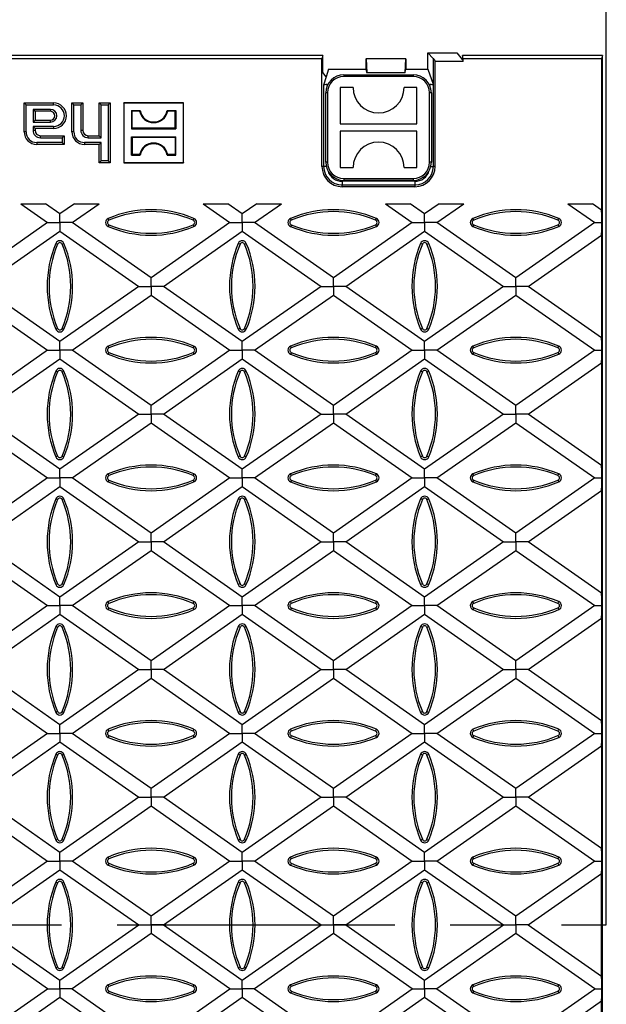
# Model space of a CAD drawing. Units: millimetres. Extents: x 42 to 2478, y 42 to 1740.
# Drawn here: x 682 to 843, y 315 to 585 of the extents above; entities that cross this region are included whole.
import ezdxf

# ---------------------------------------------------------------- set-up
doc = ezdxf.new("R2010")
doc.units = ezdxf.units.MM
doc.header["$LTSCALE"] = 6
doc.linetypes.add('CENTERX2', pattern=[20.32, 12.7, -2.54, 2.54, -2.54])
doc.layers.add('HAURATON_CENTERLINE', color=60, linetype='CENTERX2')
doc.layers.add('HAURATON_DIMENSIONING', color=1, linetype='Continuous')
doc.layers.add('HAURATON_PRODUCT_CONTOUR', color=7, linetype='Continuous', lineweight=25)
doc.styles.add('SLDTEXTSTYLE2', font='ARIAL.TTF', dxfattribs={"width": 0.948})
doc.dimstyles.new('SLDDIMSTYLE0', dxfattribs={"dimtxt": 21, "dimasz": 21, "dimexe": 0, "dimexo": 0.0625, "dimgap": 5.25, "dimtad": 1, "dimdec": 0, "dimrnd": 1e-09, "dimzin": 12, "dimdsep": 46, "dimtxsty": 'SLDTEXTSTYLE2', "dimsah": 1, "dimcen": 0.09, "dimadec": 0, "dimazin": 3, "dimtfac": 1, "dimtdec": 0, "dimtofl": 0, "dimtmove": 0, "dimatfit": 3, "dimfxl": 1, "dimfrac": 2, "dimtolj": 1, "dimtzin": 12, "dimarcsym": 0})

# ---------------------------------------------------------------- blocks, each defined once
blk = doc.blocks.new('_D_1')
at = {"layer": 'HAURATON_DIMENSIONING'}
for p, q in [((569.1, 676.39), (617.22, 676.39)), ((343.16, 336.92), (343.16, 632.17)), ((617.22, 634.54), (569.1, 634.54)), ((843.16, 336.92), (843.16, 632.17)), ((343.16, 626.17), (843.16, 626.17))]:
    blk.add_line(p, q, dxfattribs=at)
for centre, start, end in [((569.1, 655.46), 90, 270), ((617.22, 655.46), 270, 90)]:
    blk.add_arc(centre, 20.93, start, end, dxfattribs=at)
for points in [[(343.16, 626.17), (364.16, 622.94), (364.16, 629.4)], [(843.16, 626.17), (822.16, 629.4), (822.16, 622.94)]]:
    blk.add_solid(points, dxfattribs=at)
at = {"layer": 'HAURATON_DIMENSIONING', "insert": (569.1, 666.42), "char_height": 21, "attachment_point": 1, "style": 'SLDTEXTSTYLE2'}
blk.add_mtext('500', dxfattribs=at)

msp = doc.modelspace()

# ---------------------------------------------------------------- linework, layer by layer
at = {"layer": 'HAURATON_CENTERLINE'}
msp.add_line((343.16, 336.92), (843.16, 336.92), dxfattribs=at)
at = {"layer": 'HAURATON_PRODUCT_CONTOUR'}
for p, q in [((765.4, 575.42), (420.92, 575.42)), ((765.4, 575.42), (765.14, 574.53)), ((765.4, 570.78), (765.4, 575.42)), ((794.16, 576.17), (795.63, 574.58)), ((794.16, 576.17), (802.16, 576.17)), ((794.16, 571.71), (794.16, 576.17)), ((802.16, 576.17), (803.57, 574.34)), ((803.93, 574.53), (803.67, 575.42)), ((809.69, 575.42), (803.67, 575.42)), ((803.67, 575.42), (803.67, 574.21)), ((842.16, 575.42), (809.69, 575.42)), ((842.16, 575.42), (841.81, 574.53)), ((842.16, 361.92), (842.16, 575.42)), ((765.14, 574.53), (593.91, 574.53)), ((765.14, 544.97), (765.14, 574.53)), ((777.16, 574.55), (777.16, 574.56)), ((777.16, 574.56), (777.27, 574.56)), ((777.16, 574.55), (777.16, 571.71)), ((777.27, 574.56), (777.46, 570.7)), ((788.06, 574.56), (777.27, 574.56)), ((788.06, 574.56), (787.86, 570.7)), ((788.16, 574.56), (788.06, 574.56)), ((788.16, 574.55), (788.16, 574.56)), ((788.16, 574.55), (788.16, 571.71)), ((795.63, 574.58), (796.18, 573.86)), ((795.63, 574.58), (795.63, 567.54)), ((796.18, 544.97), (796.18, 573.86)), ((796.18, 573.86), (803.93, 573.86)), ((803.67, 574.21), (803.93, 573.86)), ((803.93, 573.86), (803.93, 574.53)), ((841.81, 574.53), (803.93, 574.53)), ((841.81, 574.53), (841.81, 533.05)), ((766.28, 569.57), (765.4, 570.78)), ((766.91, 571.71), (766.28, 569.57)), ((766.91, 571.71), (777.16, 571.71)), ((771.16, 570.17), (771.16, 569.67)), ((771.16, 570.17), (790.16, 570.17)), ((777.16, 571.71), (777.46, 570.7)), ((787.86, 570.7), (777.46, 570.7)), ((787.86, 570.7), (788.16, 571.71)), ((788.16, 571.71), (794.16, 571.71)), ((790.16, 570.17), (790.16, 569.67)), ((794.16, 571.71), (795.63, 567.54)), ((766.28, 569.57), (765.61, 567.28)), ((765.61, 567.28), (765.61, 544.97)), ((766.61, 567.45), (766.71, 567.45)), ((766.61, 567.24), (766.61, 567.45)), ((790.16, 569.67), (771.16, 569.67)), ((794.61, 567.45), (794.71, 567.45)), ((794.71, 567.45), (794.71, 567.24)), ((795.71, 567.28), (795.63, 567.54)), ((795.71, 544.97), (795.71, 567.28)), ((766.66, 565.17), (766.16, 565.17)), ((766.16, 546.17), (766.16, 565.17)), ((766.66, 565.17), (766.66, 546.17)), ((770.16, 566.67), (770.16, 556.67)), ((773.66, 566.67), (770.16, 566.67)), ((791.16, 566.67), (787.66, 566.67)), ((791.16, 556.67), (791.16, 566.67)), ((794.66, 546.17), (794.66, 565.17)), ((795.16, 565.17), (794.66, 565.17)), ((795.16, 565.17), (795.16, 546.17)), ((683.95, 561.88), (683.41, 562.42)), ((683.41, 562.42), (691.51, 562.42)), ((683.41, 554.52), (683.41, 562.42)), ((683.95, 554.52), (683.95, 561.88)), ((683.95, 561.88), (691.51, 561.88)), ((691.51, 561.88), (691.51, 562.42)), ((697.05, 561.88), (696.51, 562.42)), ((696.51, 562.42), (699.51, 562.42)), ((696.51, 554.52), (696.51, 562.42)), ((697.05, 554.52), (697.05, 561.88)), ((697.05, 561.88), (698.97, 561.88)), ((698.97, 561.88), (699.51, 562.42)), ((698.97, 561.88), (698.97, 554.92)), ((699.51, 562.42), (699.51, 554.92)), ((704.55, 561.88), (704.01, 562.42)), ((704.01, 553.42), (704.01, 562.42)), ((704.01, 562.42), (707.01, 562.42)), ((704.55, 552.88), (704.55, 561.88)), ((704.55, 561.88), (706.47, 561.88)), ((706.47, 561.88), (707.01, 562.42)), ((706.47, 561.88), (706.47, 546.55)), ((707.01, 562.42), (707.01, 546.02)), ((710.81, 562.36), (710.76, 562.42)), ((710.76, 562.42), (710.76, 546.02)), ((727.16, 562.42), (710.76, 562.42)), ((710.81, 562.36), (710.81, 546.07)), ((727.11, 562.36), (710.81, 562.36)), ((727.11, 562.36), (727.16, 562.42)), ((727.11, 546.07), (727.11, 562.36)), ((727.16, 546.02), (727.16, 562.42)), ((690.66, 560.65), (685.87, 560.65)), ((685.87, 560.65), (685.87, 557.18)), ((685.87, 560.65), (686.41, 560.12)), ((690.66, 560.12), (686.41, 560.12)), ((686.41, 560.12), (686.41, 557.72)), ((690.66, 560.65), (690.66, 560.12)), ((713.05, 560.12), (712.86, 560.31)), ((712.86, 560.31), (715.27, 560.31)), ((712.86, 560.31), (712.86, 555.32)), ((715.11, 560.12), (713.05, 560.12)), ((713.05, 555.51), (713.05, 560.12)), ((715.11, 560.12), (715.27, 560.31)), ((722.81, 560.12), (722.65, 560.31)), ((722.65, 560.31), (725.06, 560.31)), ((724.87, 560.12), (722.81, 560.12)), ((724.87, 560.12), (725.06, 560.31)), ((724.87, 555.51), (724.87, 560.12)), ((725.06, 560.31), (725.06, 555.32)), ((685.87, 557.18), (686.41, 557.72)), ((685.87, 557.18), (690.66, 557.18)), ((686.41, 557.72), (690.66, 557.72)), ((690.66, 557.18), (690.66, 557.72)), ((770.16, 556.67), (791.16, 556.67)), ((683.95, 554.52), (683.41, 554.52)), ((685.87, 555.95), (685.87, 554.92)), ((691.51, 555.95), (685.87, 555.95)), ((685.87, 555.95), (686.41, 555.42)), ((685.87, 554.92), (686.41, 554.92)), ((686.41, 555.42), (686.41, 554.92)), ((691.51, 555.42), (686.41, 555.42)), ((691.51, 555.95), (691.51, 555.42)), ((697.05, 554.52), (696.51, 554.52)), ((698.97, 554.92), (699.51, 554.92)), ((713.05, 555.51), (712.86, 555.32)), ((712.86, 555.32), (725.06, 555.32)), ((724.87, 555.51), (713.05, 555.51)), ((724.87, 555.51), (725.06, 555.32)), ((791.16, 554.67), (770.16, 554.67)), ((770.16, 554.67), (770.16, 544.67)), ((791.16, 544.67), (791.16, 554.67)), ((693.87, 551.55), (686.91, 551.55)), ((686.91, 551.55), (686.91, 551.02)), ((687.91, 552.88), (687.91, 553.42)), ((687.91, 553.42), (694.41, 553.42)), ((687.91, 552.88), (693.87, 552.88)), ((693.87, 552.88), (694.41, 553.42)), ((693.87, 552.88), (693.87, 551.55)), ((693.87, 551.55), (694.41, 551.02)), ((694.41, 553.42), (694.41, 551.02)), ((704.55, 551.55), (700.01, 551.55)), ((700.01, 551.55), (700.01, 551.02)), ((701.01, 552.88), (701.01, 553.42)), ((701.01, 553.42), (704.01, 553.42)), ((701.01, 552.88), (704.55, 552.88)), ((704.55, 552.88), (704.01, 553.42)), ((704.55, 551.55), (704.01, 551.02)), ((704.55, 546.55), (704.55, 551.55)), ((713.05, 552.92), (712.86, 553.11)), ((712.86, 548.12), (712.86, 553.11)), ((712.86, 553.11), (725.06, 553.11)), ((713.05, 552.92), (713.05, 548.31)), ((724.87, 552.92), (713.05, 552.92)), ((724.87, 552.92), (725.06, 553.11)), ((724.87, 552.92), (724.87, 548.31)), ((725.06, 548.12), (725.06, 553.11)), ((694.41, 551.02), (686.91, 551.02)), ((704.01, 551.02), (700.01, 551.02)), ((704.01, 546.02), (704.01, 551.02)), ((704.55, 546.55), (704.01, 546.02)), ((707.01, 546.02), (704.01, 546.02)), ((706.47, 546.55), (704.55, 546.55)), ((706.47, 546.55), (707.01, 546.02)), ((710.81, 546.07), (710.76, 546.02)), ((710.76, 546.02), (727.16, 546.02)), ((710.81, 546.07), (727.11, 546.07)), ((713.05, 548.31), (712.86, 548.12)), ((712.86, 548.12), (715.27, 548.12)), ((715.11, 548.31), (713.05, 548.31)), ((715.11, 548.31), (715.27, 548.12)), ((722.81, 548.31), (722.65, 548.12)), ((722.65, 548.12), (725.06, 548.12)), ((724.87, 548.31), (722.81, 548.31)), ((724.87, 548.31), (725.06, 548.12)), ((727.11, 546.07), (727.16, 546.02)), ((766.66, 546.17), (766.16, 546.17)), ((795.16, 546.17), (794.66, 546.17)), ((765.61, 544.97), (765.14, 544.97)), ((766.31, 544.97), (765.61, 544.97)), ((770.16, 544.67), (773.66, 544.67)), ((787.66, 544.67), (791.16, 544.67)), ((795.01, 544.97), (795.71, 544.97)), ((796.18, 544.97), (795.71, 544.97)), ((770.66, 540.92), (770.66, 539.92)), ((790.66, 540.92), (770.66, 540.92)), ((771.16, 541.67), (790.16, 541.67)), ((771.16, 541.67), (771.16, 541.17)), ((790.16, 541.17), (771.16, 541.17)), ((790.16, 541.67), (790.16, 541.17)), ((790.66, 540.92), (790.66, 539.92)), ((770.66, 539.44), (770.66, 539.92)), ((770.66, 539.92), (790.66, 539.92)), ((790.66, 539.44), (770.66, 539.44)), ((790.66, 539.92), (790.66, 539.44)), ((682.5, 534.77), (689.25, 534.77)), ((682.5, 534.77), (689.86, 529.62)), ((693.23, 531.98), (689.25, 534.77)), ((697.21, 534.77), (693.23, 531.98)), ((696.61, 529.62), (703.97, 534.77)), ((697.21, 534.77), (703.97, 534.77)), ((732.54, 534.77), (739.29, 534.77)), ((732.54, 534.77), (739.9, 529.62)), ((743.27, 531.98), (739.29, 534.77)), ((747.25, 534.77), (743.27, 531.98)), ((746.65, 529.62), (754, 534.77)), ((747.25, 534.77), (754, 534.77)), ((782.58, 534.77), (789.33, 534.77)), ((782.58, 534.77), (789.93, 529.62)), ((793.31, 531.98), (789.33, 534.77)), ((797.29, 534.77), (793.31, 531.98)), ((796.68, 529.62), (804.04, 534.77)), ((797.29, 534.77), (804.04, 534.77)), ((832.61, 534.77), (839.37, 534.77)), ((832.61, 534.77), (839.97, 529.62)), ((841.81, 533.05), (839.37, 534.77)), ((689.86, 529.62), (668.22, 514.46)), ((689.86, 529.62), (693.23, 529.62)), ((693.23, 529.62), (693.23, 531.98)), ((696.61, 529.62), (693.23, 529.62)), ((693.23, 529.62), (693.23, 527.25)), ((718.25, 514.46), (696.61, 529.62)), ((706.7, 530.25), (706.49, 530.74)), ((739.9, 529.62), (718.25, 514.46)), ((729.82, 530.25), (730.03, 530.74)), ((739.9, 529.62), (743.27, 529.62)), ((743.27, 529.62), (743.27, 531.98)), ((746.65, 529.62), (743.27, 529.62)), ((743.27, 529.62), (743.27, 527.25)), ((768.29, 514.46), (746.65, 529.62)), ((756.74, 530.25), (756.53, 530.74)), ((789.93, 529.62), (768.29, 514.46)), ((779.86, 530.25), (780.07, 530.74)), ((789.93, 529.62), (793.31, 529.62)), ((793.31, 529.62), (793.31, 531.98)), ((796.68, 529.62), (793.31, 529.62)), ((793.31, 529.62), (793.31, 527.25)), ((818.33, 514.46), (796.68, 529.62)), ((806.78, 530.25), (806.57, 530.74)), ((839.97, 529.62), (818.33, 514.46)), ((829.9, 530.25), (830.11, 530.74)), ((839.97, 529.62), (841.9, 529.62)), ((671.59, 512.1), (693.23, 527.25)), ((693.23, 527.25), (714.88, 512.1)), ((706.7, 529.02), (706.49, 528.53)), ((721.63, 512.1), (743.27, 527.25)), ((729.82, 529.02), (730.03, 528.53)), ((743.27, 527.25), (764.91, 512.1)), ((756.74, 529.02), (756.53, 528.53)), ((771.67, 512.1), (793.31, 527.25)), ((779.86, 529.02), (780.07, 528.53)), ((793.31, 527.25), (814.95, 512.1)), ((806.78, 529.02), (806.57, 528.53)), ((829.9, 529.02), (830.11, 528.53)), ((821.7, 512.1), (841.81, 526.18)), ((841.81, 526.18), (841.81, 498.02)), ((692.62, 523.68), (692.14, 523.89)), ((693.86, 523.68), (694.34, 523.89)), ((742.66, 523.68), (742.18, 523.89)), ((743.9, 523.68), (744.38, 523.89)), ((792.7, 523.68), (792.22, 523.89)), ((793.94, 523.68), (794.42, 523.89)), ((718.25, 512.1), (718.25, 514.46)), ((768.29, 512.1), (768.29, 514.46)), ((818.33, 512.1), (818.33, 514.46)), ((693.23, 496.94), (671.59, 512.1)), ((714.88, 512.1), (693.23, 496.94)), ((714.88, 512.1), (718.25, 512.1)), ((721.63, 512.1), (718.25, 512.1)), ((718.25, 512.1), (718.25, 509.73)), ((743.27, 496.94), (721.63, 512.1)), ((764.91, 512.1), (743.27, 496.94)), ((764.91, 512.1), (768.29, 512.1)), ((771.67, 512.1), (768.29, 512.1)), ((768.29, 512.1), (768.29, 509.73)), ((793.31, 496.94), (771.67, 512.1)), ((814.95, 512.1), (793.31, 496.94)), ((814.95, 512.1), (818.33, 512.1)), ((821.7, 512.1), (818.33, 512.1)), ((818.33, 512.1), (818.33, 509.73)), ((841.81, 498.02), (821.7, 512.1)), ((668.22, 509.73), (689.86, 494.58)), ((696.61, 494.58), (718.25, 509.73)), ((718.25, 509.73), (739.9, 494.58)), ((746.65, 494.58), (768.29, 509.73)), ((768.29, 509.73), (789.93, 494.58)), ((796.68, 494.58), (818.33, 509.73)), ((818.33, 509.73), (839.97, 494.58)), ((692.62, 500.55), (692.14, 500.35)), ((693.86, 500.55), (694.34, 500.35)), ((742.66, 500.55), (742.18, 500.35)), ((743.9, 500.55), (744.38, 500.35)), ((792.7, 500.55), (792.22, 500.35)), ((793.94, 500.55), (794.42, 500.35)), ((689.86, 494.58), (668.22, 479.43)), ((689.86, 494.58), (693.23, 494.58)), ((693.23, 494.58), (693.23, 496.94)), ((696.61, 494.58), (693.23, 494.58)), ((693.23, 494.58), (693.23, 492.22)), ((718.25, 479.43), (696.61, 494.58)), ((706.7, 495.21), (706.49, 495.7)), ((739.9, 494.58), (718.25, 479.43)), ((729.82, 495.21), (730.03, 495.7)), ((739.9, 494.58), (743.27, 494.58)), ((743.27, 494.58), (743.27, 496.94)), ((746.65, 494.58), (743.27, 494.58)), ((743.27, 494.58), (743.27, 492.22)), ((768.29, 479.43), (746.65, 494.58)), ((756.74, 495.21), (756.53, 495.7)), ((789.93, 494.58), (768.29, 479.43)), ((779.86, 495.21), (780.07, 495.7)), ((789.93, 494.58), (793.31, 494.58)), ((793.31, 494.58), (793.31, 496.94)), ((796.68, 494.58), (793.31, 494.58)), ((793.31, 494.58), (793.31, 492.22)), ((818.33, 479.43), (796.68, 494.58)), ((806.78, 495.21), (806.57, 495.7)), ((839.97, 494.58), (818.33, 479.43)), ((829.9, 495.21), (830.11, 495.7)), ((839.97, 494.58), (841.9, 494.58)), ((671.59, 477.06), (693.23, 492.22)), ((693.23, 492.22), (714.88, 477.06)), ((706.7, 493.98), (706.49, 493.49)), ((721.63, 477.06), (743.27, 492.22)), ((729.82, 493.98), (730.03, 493.49)), ((743.27, 492.22), (764.91, 477.06)), ((756.74, 493.98), (756.53, 493.49)), ((771.67, 477.06), (793.31, 492.22)), ((779.86, 493.98), (780.07, 493.49)), ((793.31, 492.22), (814.95, 477.06)), ((806.78, 493.98), (806.57, 493.49)), ((829.9, 493.98), (830.11, 493.49)), ((821.7, 477.06), (841.81, 491.14)), ((841.81, 491.14), (841.81, 462.98)), ((692.62, 488.64), (692.14, 488.85)), ((693.86, 488.64), (694.34, 488.85)), ((742.66, 488.64), (742.18, 488.85)), ((743.9, 488.64), (744.38, 488.85)), ((792.7, 488.64), (792.22, 488.85)), ((793.94, 488.64), (794.42, 488.85)), ((718.25, 477.06), (718.25, 479.43)), ((768.29, 477.06), (768.29, 479.43)), ((818.33, 477.06), (818.33, 479.43)), ((693.23, 461.91), (671.59, 477.06)), ((714.88, 477.06), (693.23, 461.91)), ((714.88, 477.06), (718.25, 477.06)), ((721.63, 477.06), (718.25, 477.06)), ((718.25, 477.06), (718.25, 474.7)), ((743.27, 461.91), (721.63, 477.06)), ((764.91, 477.06), (743.27, 461.91)), ((764.91, 477.06), (768.29, 477.06)), ((771.67, 477.06), (768.29, 477.06)), ((768.29, 477.06), (768.29, 474.7)), ((793.31, 461.91), (771.67, 477.06)), ((814.95, 477.06), (793.31, 461.91)), ((814.95, 477.06), (818.33, 477.06)), ((821.7, 477.06), (818.33, 477.06)), ((818.33, 477.06), (818.33, 474.7)), ((841.81, 462.98), (821.7, 477.06)), ((668.22, 474.7), (689.86, 459.54)), ((696.61, 459.54), (718.25, 474.7)), ((718.25, 474.7), (739.9, 459.54)), ((746.65, 459.54), (768.29, 474.7)), ((768.29, 474.7), (789.93, 459.54)), ((796.68, 459.54), (818.33, 474.7)), ((818.33, 474.7), (839.97, 459.54)), ((692.62, 465.51), (692.14, 465.31)), ((693.86, 465.51), (694.34, 465.31)), ((742.66, 465.51), (742.18, 465.31)), ((743.9, 465.51), (744.38, 465.31)), ((792.7, 465.51), (792.22, 465.31)), ((793.94, 465.51), (794.42, 465.31)), ((689.86, 459.54), (668.22, 444.39)), ((689.86, 459.54), (693.23, 459.54)), ((693.23, 459.54), (693.23, 461.91)), ((696.61, 459.54), (693.23, 459.54)), ((693.23, 459.54), (693.23, 457.18)), ((718.25, 444.39), (696.61, 459.54)), ((706.7, 460.17), (706.49, 460.66)), ((739.9, 459.54), (718.25, 444.39)), ((729.82, 460.17), (730.03, 460.66)), ((739.9, 459.54), (743.27, 459.54)), ((743.27, 459.54), (743.27, 461.91)), ((746.65, 459.54), (743.27, 459.54)), ((743.27, 459.54), (743.27, 457.18)), ((768.29, 444.39), (746.65, 459.54)), ((756.74, 460.17), (756.53, 460.66)), ((789.93, 459.54), (768.29, 444.39)), ((779.86, 460.17), (780.07, 460.66)), ((789.93, 459.54), (793.31, 459.54)), ((793.31, 459.54), (793.31, 461.91)), ((796.68, 459.54), (793.31, 459.54)), ((793.31, 459.54), (793.31, 457.18)), ((818.33, 444.39), (796.68, 459.54)), ((806.78, 460.17), (806.57, 460.66)), ((839.97, 459.54), (818.33, 444.39)), ((829.9, 460.17), (830.11, 460.66)), ((839.97, 459.54), (841.9, 459.54)), ((671.59, 442.03), (693.23, 457.18)), ((693.23, 457.18), (714.88, 442.03)), ((706.7, 458.94), (706.49, 458.45)), ((721.63, 442.03), (743.27, 457.18)), ((729.82, 458.94), (730.03, 458.45)), ((743.27, 457.18), (764.91, 442.03)), ((756.74, 458.94), (756.53, 458.45)), ((771.67, 442.03), (793.31, 457.18)), ((779.86, 458.94), (780.07, 458.45)), ((793.31, 457.18), (814.95, 442.03)), ((806.78, 458.94), (806.57, 458.45)), ((829.9, 458.94), (830.11, 458.45)), ((821.7, 442.03), (841.81, 456.1)), ((841.81, 456.1), (841.81, 427.95)), ((692.62, 453.6), (692.14, 453.81)), ((693.86, 453.6), (694.34, 453.81)), ((742.66, 453.6), (742.18, 453.81)), ((743.9, 453.6), (744.38, 453.81)), ((792.7, 453.6), (792.22, 453.81)), ((793.94, 453.6), (794.42, 453.81)), ((718.25, 442.03), (718.25, 444.39)), ((768.29, 442.03), (768.29, 444.39)), ((818.33, 442.03), (818.33, 444.39)), ((693.23, 426.87), (671.59, 442.03)), ((714.88, 442.03), (693.23, 426.87)), ((714.88, 442.03), (718.25, 442.03)), ((721.63, 442.03), (718.25, 442.03)), ((718.25, 442.03), (718.25, 439.66)), ((743.27, 426.87), (721.63, 442.03)), ((764.91, 442.03), (743.27, 426.87)), ((764.91, 442.03), (768.29, 442.03)), ((771.67, 442.03), (768.29, 442.03)), ((768.29, 442.03), (768.29, 439.66)), ((793.31, 426.87), (771.67, 442.03)), ((814.95, 442.03), (793.31, 426.87)), ((814.95, 442.03), (818.33, 442.03)), ((821.7, 442.03), (818.33, 442.03)), ((818.33, 442.03), (818.33, 439.66)), ((841.81, 427.95), (821.7, 442.03)), ((668.22, 439.66), (689.86, 424.51)), ((696.61, 424.51), (718.25, 439.66)), ((718.25, 439.66), (739.9, 424.51)), ((746.65, 424.51), (768.29, 439.66)), ((768.29, 439.66), (789.93, 424.51)), ((796.68, 424.51), (818.33, 439.66)), ((818.33, 439.66), (839.97, 424.51)), ((692.62, 430.47), (692.14, 430.27)), ((693.86, 430.47), (694.34, 430.27)), ((742.66, 430.47), (742.18, 430.27)), ((743.9, 430.47), (744.38, 430.27)), ((792.7, 430.47), (792.22, 430.27)), ((793.94, 430.47), (794.42, 430.27)), ((693.23, 424.51), (693.23, 426.87)), ((743.27, 424.51), (743.27, 426.87)), ((793.31, 424.51), (793.31, 426.87)), ((689.86, 424.51), (668.22, 409.35)), ((689.86, 424.51), (693.23, 424.51)), ((696.61, 424.51), (693.23, 424.51)), ((693.23, 424.51), (693.23, 422.14)), ((718.25, 409.35), (696.61, 424.51)), ((706.7, 425.13), (706.49, 425.62)), ((739.9, 424.51), (718.25, 409.35)), ((729.82, 425.13), (730.03, 425.62)), ((739.9, 424.51), (743.27, 424.51)), ((746.65, 424.51), (743.27, 424.51)), ((743.27, 424.51), (743.27, 422.14)), ((768.29, 409.35), (746.65, 424.51)), ((756.74, 425.13), (756.53, 425.62)), ((789.93, 424.51), (768.29, 409.35)), ((779.86, 425.13), (780.07, 425.62)), ((789.93, 424.51), (793.31, 424.51)), ((796.68, 424.51), (793.31, 424.51)), ((793.31, 424.51), (793.31, 422.14)), ((818.33, 409.35), (796.68, 424.51)), ((806.78, 425.13), (806.57, 425.62)), ((839.97, 424.51), (818.33, 409.35)), ((829.9, 425.13), (830.11, 425.62)), ((839.97, 424.51), (841.9, 424.51)), ((671.59, 406.99), (693.23, 422.14)), ((693.23, 422.14), (714.88, 406.99)), ((706.7, 423.9), (706.49, 423.41)), ((721.63, 406.99), (743.27, 422.14)), ((729.82, 423.9), (730.03, 423.41)), ((743.27, 422.14), (764.91, 406.99)), ((756.74, 423.9), (756.53, 423.41)), ((771.67, 406.99), (793.31, 422.14)), ((779.86, 423.9), (780.07, 423.41)), ((793.31, 422.14), (814.95, 406.99)), ((806.78, 423.9), (806.57, 423.41)), ((829.9, 423.9), (830.11, 423.41)), ((692.62, 418.56), (692.14, 418.77)), ((693.86, 418.56), (694.34, 418.77)), ((742.66, 418.56), (742.18, 418.77)), ((743.9, 418.56), (744.38, 418.77)), ((792.7, 418.56), (792.22, 418.77)), ((793.94, 418.56), (794.42, 418.77)), ((821.7, 406.99), (841.81, 421.07)), ((841.81, 421.07), (841.81, 392.91)), ((718.25, 406.99), (718.25, 409.35)), ((768.29, 406.99), (768.29, 409.35)), ((818.33, 406.99), (818.33, 409.35)), ((693.23, 391.83), (671.59, 406.99)), ((714.88, 406.99), (693.23, 391.83)), ((714.88, 406.99), (718.25, 406.99)), ((721.63, 406.99), (718.25, 406.99)), ((718.25, 406.99), (718.25, 404.62)), ((743.27, 391.83), (721.63, 406.99)), ((764.91, 406.99), (743.27, 391.83)), ((764.91, 406.99), (768.29, 406.99)), ((771.67, 406.99), (768.29, 406.99)), ((768.29, 406.99), (768.29, 404.62)), ((793.31, 391.83), (771.67, 406.99)), ((814.95, 406.99), (793.31, 391.83)), ((814.95, 406.99), (818.33, 406.99)), ((821.7, 406.99), (818.33, 406.99)), ((818.33, 406.99), (818.33, 404.62)), ((841.81, 392.91), (821.7, 406.99)), ((668.22, 404.62), (689.86, 389.47)), ((696.61, 389.47), (718.25, 404.62)), ((718.25, 404.62), (739.9, 389.47)), ((746.65, 389.47), (768.29, 404.62)), ((768.29, 404.62), (789.93, 389.47)), ((796.68, 389.47), (818.33, 404.62)), ((818.33, 404.62), (839.97, 389.47)), ((692.62, 395.43), (692.14, 395.23)), ((693.86, 395.43), (694.34, 395.23)), ((742.66, 395.43), (742.18, 395.23)), ((743.9, 395.43), (744.38, 395.23)), ((792.7, 395.43), (792.22, 395.23)), ((793.94, 395.43), (794.42, 395.23)), ((693.23, 389.47), (693.23, 391.83)), ((743.27, 389.47), (743.27, 391.83)), ((793.31, 389.47), (793.31, 391.83)), ((689.86, 389.47), (668.22, 374.32)), ((689.86, 389.47), (693.23, 389.47)), ((696.61, 389.47), (693.23, 389.47)), ((693.23, 389.47), (693.23, 387.11)), ((718.25, 374.32), (696.61, 389.47)), ((706.7, 390.09), (706.49, 390.58)), ((739.9, 389.47), (718.25, 374.32)), ((729.82, 390.09), (730.03, 390.58)), ((739.9, 389.47), (743.27, 389.47)), ((746.65, 389.47), (743.27, 389.47)), ((743.27, 389.47), (743.27, 387.11)), ((768.29, 374.32), (746.65, 389.47)), ((756.74, 390.09), (756.53, 390.58)), ((789.93, 389.47), (768.29, 374.32)), ((779.86, 390.09), (780.07, 390.58)), ((789.93, 389.47), (793.31, 389.47)), ((796.68, 389.47), (793.31, 389.47)), ((793.31, 389.47), (793.31, 387.11)), ((818.33, 374.32), (796.68, 389.47)), ((806.78, 390.09), (806.57, 390.58)), ((839.97, 389.47), (818.33, 374.32)), ((829.9, 390.09), (830.11, 390.58)), ((839.97, 389.47), (841.9, 389.47)), ((671.59, 371.95), (693.23, 387.11)), ((693.23, 387.11), (714.88, 371.95)), ((706.7, 388.86), (706.49, 388.37)), ((721.63, 371.95), (743.27, 387.11)), ((729.82, 388.86), (730.03, 388.37)), ((743.27, 387.11), (764.91, 371.95)), ((756.74, 388.86), (756.53, 388.37)), ((771.67, 371.95), (793.31, 387.11)), ((779.86, 388.86), (780.07, 388.37)), ((793.31, 387.11), (814.95, 371.95)), ((806.78, 388.86), (806.57, 388.37)), ((829.9, 388.86), (830.11, 388.37)), ((692.62, 383.52), (692.14, 383.73)), ((693.86, 383.52), (694.34, 383.73)), ((742.66, 383.52), (742.18, 383.73)), ((743.9, 383.52), (744.38, 383.73)), ((792.7, 383.52), (792.22, 383.73)), ((793.94, 383.52), (794.42, 383.73)), ((821.7, 371.95), (841.81, 386.03)), ((841.81, 386.03), (841.81, 357.87)), ((718.25, 371.95), (718.25, 374.32)), ((768.29, 371.95), (768.29, 374.32)), ((818.33, 371.95), (818.33, 374.32)), ((693.23, 356.8), (671.59, 371.95)), ((714.88, 371.95), (693.23, 356.8)), ((714.88, 371.95), (718.25, 371.95)), ((721.63, 371.95), (718.25, 371.95)), ((718.25, 371.95), (718.25, 369.59)), ((743.27, 356.8), (721.63, 371.95)), ((764.91, 371.95), (743.27, 356.8)), ((764.91, 371.95), (768.29, 371.95)), ((771.67, 371.95), (768.29, 371.95)), ((768.29, 371.95), (768.29, 369.59)), ((793.31, 356.8), (771.67, 371.95)), ((814.95, 371.95), (793.31, 356.8)), ((814.95, 371.95), (818.33, 371.95)), ((821.7, 371.95), (818.33, 371.95)), ((818.33, 371.95), (818.33, 369.59)), ((841.81, 357.87), (821.7, 371.95)), ((668.22, 369.59), (689.86, 354.43)), ((696.61, 354.43), (718.25, 369.59)), ((718.25, 369.59), (739.9, 354.43)), ((746.65, 354.43), (768.29, 369.59)), ((768.29, 369.59), (789.93, 354.43)), ((796.68, 354.43), (818.33, 369.59)), ((818.33, 369.59), (839.97, 354.43)), ((692.62, 360.39), (692.14, 360.19)), ((693.86, 360.39), (694.34, 360.19)), ((742.66, 360.39), (742.18, 360.19)), ((743.9, 360.39), (744.38, 360.19)), ((792.7, 360.39), (792.22, 360.19)), ((793.94, 360.39), (794.42, 360.19)), ((842.02, 361.92), (842.16, 361.92)), ((842.02, 361.92), (842.02, 311.92)), ((693.23, 354.43), (693.23, 356.8)), ((743.27, 354.43), (743.27, 356.8)), ((793.31, 354.43), (793.31, 356.8)), ((689.86, 354.43), (668.22, 339.28)), ((689.86, 354.43), (693.23, 354.43)), ((696.61, 354.43), (693.23, 354.43)), ((693.23, 354.43), (693.23, 352.07)), ((718.25, 339.28), (696.61, 354.43)), ((706.7, 355.05), (706.49, 355.54)), ((739.9, 354.43), (718.25, 339.28)), ((729.82, 355.05), (730.03, 355.54)), ((739.9, 354.43), (743.27, 354.43)), ((746.65, 354.43), (743.27, 354.43)), ((743.27, 354.43), (743.27, 352.07)), ((768.29, 339.28), (746.65, 354.43)), ((756.74, 355.05), (756.53, 355.54)), ((789.93, 354.43), (768.29, 339.28)), ((779.86, 355.05), (780.07, 355.54)), ((789.93, 354.43), (793.31, 354.43)), ((796.68, 354.43), (793.31, 354.43)), ((793.31, 354.43), (793.31, 352.07)), ((818.33, 339.28), (796.68, 354.43)), ((806.78, 355.05), (806.57, 355.54)), ((839.97, 354.43), (818.33, 339.28)), ((829.9, 355.05), (830.11, 355.54)), ((839.97, 354.43), (841.9, 354.43)), ((671.59, 336.92), (693.23, 352.07)), ((693.23, 352.07), (714.88, 336.92)), ((706.7, 353.82), (706.49, 353.33)), ((721.63, 336.92), (743.27, 352.07)), ((729.82, 353.82), (730.03, 353.33)), ((743.27, 352.07), (764.91, 336.92)), ((756.74, 353.82), (756.53, 353.33)), ((771.67, 336.92), (793.31, 352.07)), ((779.86, 353.82), (780.07, 353.33)), ((793.31, 352.07), (814.95, 336.92)), ((806.78, 353.82), (806.57, 353.33)), ((829.9, 353.82), (830.11, 353.33)), ((692.62, 348.48), (692.14, 348.69)), ((693.86, 348.48), (694.34, 348.69)), ((742.66, 348.48), (742.18, 348.69)), ((743.9, 348.48), (744.38, 348.69)), ((792.7, 348.48), (792.22, 348.69)), ((793.94, 348.48), (794.42, 348.69)), ((821.7, 336.92), (841.81, 351)), ((841.81, 322.84), (841.81, 351)), ((718.25, 336.92), (718.25, 339.28)), ((768.29, 336.92), (768.29, 339.28)), ((818.33, 336.92), (818.33, 339.28)), ((671.59, 336.92), (693.23, 321.76)), ((693.23, 321.76), (714.88, 336.92)), ((714.88, 336.92), (718.25, 336.92)), ((721.63, 336.92), (718.25, 336.92)), ((718.25, 336.92), (718.25, 334.55)), ((721.63, 336.92), (743.27, 321.76)), ((743.27, 321.76), (764.91, 336.92)), ((764.91, 336.92), (768.29, 336.92)), ((771.67, 336.92), (768.29, 336.92)), ((768.29, 336.92), (768.29, 334.55)), ((771.67, 336.92), (793.31, 321.76)), ((793.31, 321.76), (814.95, 336.92)), ((814.95, 336.92), (818.33, 336.92)), ((821.7, 336.92), (818.33, 336.92)), ((818.33, 336.92), (818.33, 334.55)), ((821.7, 336.92), (841.81, 322.84)), ((689.86, 319.4), (668.22, 334.55)), ((718.25, 334.55), (696.61, 319.4)), ((739.9, 319.4), (718.25, 334.55)), ((768.29, 334.55), (746.65, 319.4)), ((789.93, 319.4), (768.29, 334.55)), ((818.33, 334.55), (796.68, 319.4)), ((839.97, 319.4), (818.33, 334.55)), ((692.62, 325.35), (692.14, 325.15)), ((693.86, 325.35), (694.34, 325.15)), ((742.66, 325.35), (742.18, 325.15)), ((743.9, 325.35), (744.38, 325.15)), ((792.7, 325.35), (792.22, 325.15)), ((793.94, 325.35), (794.42, 325.15)), ((693.23, 319.4), (693.23, 321.76)), ((743.27, 319.4), (743.27, 321.76)), ((793.31, 319.4), (793.31, 321.76)), ((668.22, 304.24), (689.86, 319.4)), ((689.86, 319.4), (693.23, 319.4)), ((696.61, 319.4), (693.23, 319.4)), ((693.23, 319.4), (693.23, 317.03)), ((696.61, 319.4), (718.25, 304.24)), ((706.7, 320.02), (706.49, 320.5)), ((706.7, 318.78), (706.49, 318.29)), ((718.25, 304.24), (739.9, 319.4)), ((729.82, 320.02), (730.03, 320.5)), ((729.82, 318.78), (730.03, 318.29)), ((739.9, 319.4), (743.27, 319.4)), ((746.65, 319.4), (743.27, 319.4)), ((743.27, 319.4), (743.27, 317.03)), ((746.65, 319.4), (768.29, 304.24)), ((756.74, 320.02), (756.53, 320.5)), ((756.74, 318.78), (756.53, 318.29)), ((768.29, 304.24), (789.93, 319.4)), ((779.86, 320.02), (780.07, 320.5)), ((779.86, 318.78), (780.07, 318.29)), ((789.93, 319.4), (793.31, 319.4)), ((796.68, 319.4), (793.31, 319.4)), ((793.31, 319.4), (793.31, 317.03)), ((796.68, 319.4), (818.33, 304.24)), ((806.78, 320.02), (806.57, 320.5)), ((806.78, 318.78), (806.57, 318.29)), ((818.33, 304.24), (839.97, 319.4)), ((829.9, 320.02), (830.11, 320.5)), ((829.9, 318.78), (830.11, 318.29)), ((839.97, 319.4), (841.9, 319.4)), ((693.23, 317.03), (671.59, 301.88)), ((714.88, 301.88), (693.23, 317.03)), ((743.27, 317.03), (721.63, 301.88)), ((764.91, 301.88), (743.27, 317.03)), ((793.31, 317.03), (771.67, 301.88)), ((814.95, 301.88), (793.31, 317.03)), ((841.81, 315.96), (821.7, 301.88)), ((841.81, 287.8), (841.81, 315.96))]:
    msp.add_line(p, q, dxfattribs=at)
for centre, radius, start, end in [((771.16, 565.17), 5, 90, 180), ((790.16, 565.17), 5, 0, 90), ((771.16, 565.17), 4.5, 90, 180), ((790.16, 565.17), 4.5, 0, 90), ((780.66, 566.67), 7, 180, 0), ((691.51, 558.92), 3.5, 270, 90), ((691.51, 558.92), 2.96, 270, 90), ((690.66, 558.92), 1.74, 270, 90), ((690.66, 558.92), 1.2, 270, 90), ((718.96, 560.97), 3.94, 192.4227, 347.5773), ((718.96, 560.97), 3.75, 190.1108, 349.8892), ((686.91, 554.52), 3.5, 180, 270), ((686.91, 554.52), 2.96, 180, 270), ((687.91, 554.92), 2.04, 180, 270), ((687.91, 554.92), 1.5, 180, 270), ((700.01, 554.52), 3.5, 180, 270), ((700.01, 554.52), 2.96, 180, 270), ((701.01, 554.92), 2.04, 180, 270), ((701.01, 554.92), 1.5, 180, 270), ((718.96, 547.46), 3.94, 12.4227, 167.5773), ((718.96, 547.46), 3.75, 10.1108, 169.8892), ((780.66, 544.67), 7, 0, 180), ((771.16, 546.17), 5, 180, 270), ((771.16, 546.17), 4.5, 180, 270), ((790.16, 546.17), 4.5, 270, 0), ((790.16, 546.17), 5, 270, 0), ((770.66, 544.97), 5.52, 180, 270), ((770.66, 544.97), 5.05, 180, 270), ((770.66, 544.97), 4.05, 198.3012, 270), ((790.66, 544.97), 5.52, 270, 0), ((790.66, 544.97), 5.05, 270, 0), ((790.66, 544.97), 4.05, 270, 341.6988), ((718.26, 503.03), 30.11, 66.9904, 113.0096), ((718.26, 503.03), 29.58, 66.9904, 113.0096), ((768.3, 503.03), 30.11, 66.9904, 113.0096), ((768.3, 503.03), 29.58, 66.9904, 113.0096), ((818.34, 503.03), 30.11, 66.9904, 113.0096), ((818.34, 503.03), 29.58, 66.9904, 113.0096), ((706.96, 529.63), 1.2, 113.0096, 246.9904), ((706.96, 529.63), 0.671, 113.0096, 246.9904), ((729.56, 529.63), 0.671, 293.0096, 66.9904), ((729.56, 529.63), 1.2, 293.0096, 66.9904), ((757, 529.63), 1.2, 113.0096, 246.9904), ((757, 529.63), 0.671, 113.0096, 246.9904), ((779.6, 529.63), 0.671, 293.0096, 66.9904), ((779.6, 529.63), 1.2, 293.0096, 66.9904), ((807.04, 529.63), 1.2, 113.0096, 246.9904), ((807.04, 529.63), 0.671, 113.0096, 246.9904), ((829.64, 529.63), 0.671, 293.0096, 66.9904), ((829.64, 529.63), 1.2, 293.0096, 66.9904), ((718.26, 556.24), 30.11, 246.9904, 293.0096), ((718.26, 556.24), 29.58, 246.9904, 293.0096), ((768.3, 556.24), 30.11, 246.9904, 293.0096), ((768.3, 556.24), 29.58, 246.9904, 293.0096), ((818.34, 556.24), 30.11, 246.9904, 293.0096), ((818.34, 556.24), 29.58, 246.9904, 293.0096), ((693.24, 523.42), 1.2, 23.0096, 156.9904), ((693.24, 523.42), 0.671, 23.0096, 156.9904), ((743.28, 523.42), 1.2, 23.0096, 156.9904), ((743.28, 523.42), 0.671, 23.0096, 156.9904), ((793.32, 523.42), 1.2, 23.0096, 156.9904), ((793.32, 523.42), 0.671, 23.0096, 156.9904), ((719.85, 512.12), 30.11, 156.9904, 203.0096), ((719.85, 512.12), 29.58, 156.9904, 203.0096), ((666.63, 512.12), 29.58, 336.9904, 23.0096), ((666.63, 512.12), 30.11, 336.9904, 23.0096), ((769.89, 512.12), 30.11, 156.9904, 203.0096), ((769.89, 512.12), 29.58, 156.9904, 203.0096), ((716.67, 512.12), 29.58, 336.9904, 23.0096), ((716.67, 512.12), 30.11, 336.9904, 23.0096), ((819.93, 512.12), 30.11, 156.9904, 203.0096), ((819.93, 512.12), 29.58, 156.9904, 203.0096), ((766.71, 512.12), 29.58, 336.9904, 23.0096), ((766.71, 512.12), 30.11, 336.9904, 23.0096), ((693.24, 500.82), 1.2, 203.0096, 336.9904), ((693.24, 500.82), 0.671, 203.0096, 336.9904), ((743.28, 500.82), 1.2, 203.0096, 336.9904), ((743.28, 500.82), 0.671, 203.0096, 336.9904), ((793.32, 500.82), 1.2, 203.0096, 336.9904), ((793.32, 500.82), 0.671, 203.0096, 336.9904), ((718.26, 467.99), 30.11, 66.9904, 113.0096), ((718.26, 467.99), 29.58, 66.9904, 113.0096), ((768.3, 467.99), 30.11, 66.9904, 113.0096), ((768.3, 467.99), 29.58, 66.9904, 113.0096), ((818.34, 467.99), 30.11, 66.9904, 113.0096), ((818.34, 467.99), 29.58, 66.9904, 113.0096), ((706.96, 494.59), 1.2, 113.0096, 246.9904), ((706.96, 494.59), 0.671, 113.0096, 246.9904), ((729.56, 494.59), 0.671, 293.0096, 66.9904), ((729.56, 494.59), 1.2, 293.0096, 66.9904), ((757, 494.59), 1.2, 113.0096, 246.9904), ((757, 494.59), 0.671, 113.0096, 246.9904), ((779.6, 494.59), 0.671, 293.0096, 66.9904), ((779.6, 494.59), 1.2, 293.0096, 66.9904), ((807.04, 494.59), 1.2, 113.0096, 246.9904), ((807.04, 494.59), 0.671, 113.0096, 246.9904), ((829.64, 494.59), 0.671, 293.0096, 66.9904), ((829.64, 494.59), 1.2, 293.0096, 66.9904), ((718.26, 521.2), 30.11, 246.9904, 293.0096), ((718.26, 521.2), 29.58, 246.9904, 293.0096), ((768.3, 521.2), 30.11, 246.9904, 293.0096), ((768.3, 521.2), 29.58, 246.9904, 293.0096), ((818.34, 521.2), 30.11, 246.9904, 293.0096), ((818.34, 521.2), 29.58, 246.9904, 293.0096), ((693.24, 488.38), 1.2, 23.0096, 156.9904), ((693.24, 488.38), 0.671, 23.0096, 156.9904), ((743.28, 488.38), 1.2, 23.0096, 156.9904), ((743.28, 488.38), 0.671, 23.0096, 156.9904), ((793.32, 488.38), 1.2, 23.0096, 156.9904), ((793.32, 488.38), 0.671, 23.0096, 156.9904), ((719.85, 477.08), 30.11, 156.9904, 203.0096), ((719.85, 477.08), 29.58, 156.9904, 203.0096), ((666.63, 477.08), 29.58, 336.9904, 23.0096), ((666.63, 477.08), 30.11, 336.9904, 23.0096), ((769.89, 477.08), 30.11, 156.9904, 203.0096), ((769.89, 477.08), 29.58, 156.9904, 203.0096), ((716.67, 477.08), 29.58, 336.9904, 23.0096), ((716.67, 477.08), 30.11, 336.9904, 23.0096), ((819.93, 477.08), 30.11, 156.9904, 203.0096), ((819.93, 477.08), 29.58, 156.9904, 203.0096), ((766.71, 477.08), 29.58, 336.9904, 23.0096), ((766.71, 477.08), 30.11, 336.9904, 23.0096), ((693.24, 465.78), 1.2, 203.0096, 336.9904), ((693.24, 465.78), 0.671, 203.0096, 336.9904), ((743.28, 465.78), 1.2, 203.0096, 336.9904), ((743.28, 465.78), 0.671, 203.0096, 336.9904), ((793.32, 465.78), 1.2, 203.0096, 336.9904), ((793.32, 465.78), 0.671, 203.0096, 336.9904), ((718.26, 432.95), 30.11, 66.9904, 113.0096), ((718.26, 432.95), 29.58, 66.9904, 113.0096), ((768.3, 432.95), 30.11, 66.9904, 113.0096), ((768.3, 432.95), 29.58, 66.9904, 113.0096), ((818.34, 432.95), 30.11, 66.9904, 113.0096), ((818.34, 432.95), 29.58, 66.9904, 113.0096), ((706.96, 459.55), 1.2, 113.0096, 246.9904), ((706.96, 459.55), 0.671, 113.0096, 246.9904), ((729.56, 459.55), 0.671, 293.0096, 66.9904), ((729.56, 459.55), 1.2, 293.0096, 66.9904), ((757, 459.55), 1.2, 113.0096, 246.9904), ((757, 459.55), 0.671, 113.0096, 246.9904), ((779.6, 459.55), 0.671, 293.0096, 66.9904), ((779.6, 459.55), 1.2, 293.0096, 66.9904), ((807.04, 459.55), 1.2, 113.0096, 246.9904), ((807.04, 459.55), 0.671, 113.0096, 246.9904), ((829.64, 459.55), 0.671, 293.0096, 66.9904), ((829.64, 459.55), 1.2, 293.0096, 66.9904), ((718.26, 486.16), 30.11, 246.9904, 293.0096), ((718.26, 486.16), 29.58, 246.9904, 293.0096), ((768.3, 486.16), 30.11, 246.9904, 293.0096), ((768.3, 486.16), 29.58, 246.9904, 293.0096), ((818.34, 486.16), 30.11, 246.9904, 293.0096), ((818.34, 486.16), 29.58, 246.9904, 293.0096), ((693.24, 453.34), 1.2, 23.0096, 156.9904), ((693.24, 453.34), 0.671, 23.0096, 156.9904), ((743.28, 453.34), 1.2, 23.0096, 156.9904), ((743.28, 453.34), 0.671, 23.0096, 156.9904), ((793.32, 453.34), 1.2, 23.0096, 156.9904), ((793.32, 453.34), 0.671, 23.0096, 156.9904), ((719.85, 442.04), 30.11, 156.9904, 203.0096), ((719.85, 442.04), 29.58, 156.9904, 203.0096), ((666.63, 442.04), 29.58, 336.9904, 23.0096), ((666.63, 442.04), 30.11, 336.9904, 23.0096), ((769.89, 442.04), 30.11, 156.9904, 203.0096), ((769.89, 442.04), 29.58, 156.9904, 203.0096), ((716.67, 442.04), 29.58, 336.9904, 23.0096), ((716.67, 442.04), 30.11, 336.9904, 23.0096), ((819.93, 442.04), 30.11, 156.9904, 203.0096), ((819.93, 442.04), 29.58, 156.9904, 203.0096), ((766.71, 442.04), 29.58, 336.9904, 23.0096), ((766.71, 442.04), 30.11, 336.9904, 23.0096), ((693.24, 430.74), 1.2, 203.0096, 336.9904), ((693.24, 430.74), 0.671, 203.0096, 336.9904), ((743.28, 430.74), 1.2, 203.0096, 336.9904), ((743.28, 430.74), 0.671, 203.0096, 336.9904), ((793.32, 430.74), 1.2, 203.0096, 336.9904), ((793.32, 430.74), 0.671, 203.0096, 336.9904), ((718.26, 397.91), 30.11, 66.9904, 113.0096), ((718.26, 397.91), 29.58, 66.9904, 113.0096), ((768.3, 397.91), 30.11, 66.9904, 113.0096), ((768.3, 397.91), 29.58, 66.9904, 113.0096), ((818.34, 397.91), 30.11, 66.9904, 113.0096), ((818.34, 397.91), 29.58, 66.9904, 113.0096), ((706.96, 424.51), 1.2, 113.0096, 246.9904), ((706.96, 424.51), 0.671, 113.0096, 246.9904), ((729.56, 424.51), 0.671, 293.0096, 66.9904), ((729.56, 424.51), 1.2, 293.0096, 66.9904), ((757, 424.51), 1.2, 113.0096, 246.9904), ((757, 424.51), 0.671, 113.0096, 246.9904), ((779.6, 424.51), 0.671, 293.0096, 66.9904), ((779.6, 424.51), 1.2, 293.0096, 66.9904), ((807.04, 424.51), 1.2, 113.0096, 246.9904), ((807.04, 424.51), 0.671, 113.0096, 246.9904), ((829.64, 424.51), 0.671, 293.0096, 66.9904), ((829.64, 424.51), 1.2, 293.0096, 66.9904), ((718.26, 451.12), 30.11, 246.9904, 293.0096), ((718.26, 451.12), 29.58, 246.9904, 293.0096), ((768.3, 451.12), 30.11, 246.9904, 293.0096), ((768.3, 451.12), 29.58, 246.9904, 293.0096), ((818.34, 451.12), 30.11, 246.9904, 293.0096), ((818.34, 451.12), 29.58, 246.9904, 293.0096), ((719.85, 407), 30.11, 156.9904, 203.0096), ((693.24, 418.3), 1.2, 23.0096, 156.9904), ((693.24, 418.3), 0.671, 23.0096, 156.9904), ((666.63, 407), 30.11, 336.9904, 23.0096), ((769.89, 407), 30.11, 156.9904, 203.0096), ((743.28, 418.3), 1.2, 23.0096, 156.9904), ((743.28, 418.3), 0.671, 23.0096, 156.9904), ((716.67, 407), 30.11, 336.9904, 23.0096), ((819.93, 407), 30.11, 156.9904, 203.0096), ((793.32, 418.3), 1.2, 23.0096, 156.9904), ((793.32, 418.3), 0.671, 23.0096, 156.9904), ((766.71, 407), 30.11, 336.9904, 23.0096), ((719.85, 407), 29.58, 156.9904, 203.0096), ((666.63, 407), 29.58, 336.9904, 23.0096), ((769.89, 407), 29.58, 156.9904, 203.0096), ((716.67, 407), 29.58, 336.9904, 23.0096), ((819.93, 407), 29.58, 156.9904, 203.0096), ((766.71, 407), 29.58, 336.9904, 23.0096), ((693.24, 395.7), 1.2, 203.0096, 336.9904), ((693.24, 395.7), 0.671, 203.0096, 336.9904), ((743.28, 395.7), 1.2, 203.0096, 336.9904), ((743.28, 395.7), 0.671, 203.0096, 336.9904), ((793.32, 395.7), 1.2, 203.0096, 336.9904), ((793.32, 395.7), 0.671, 203.0096, 336.9904), ((718.26, 362.87), 30.11, 66.9904, 113.0096), ((718.26, 362.87), 29.58, 66.9904, 113.0096), ((768.3, 362.87), 30.11, 66.9904, 113.0096), ((768.3, 362.87), 29.58, 66.9904, 113.0096), ((818.34, 362.87), 30.11, 66.9904, 113.0096), ((818.34, 362.87), 29.58, 66.9904, 113.0096), ((706.96, 389.47), 1.2, 113.0096, 246.9904), ((706.96, 389.47), 0.671, 113.0096, 246.9904), ((729.56, 389.47), 0.671, 293.0096, 66.9904), ((729.56, 389.47), 1.2, 293.0096, 66.9904), ((757, 389.47), 1.2, 113.0096, 246.9904), ((757, 389.47), 0.671, 113.0096, 246.9904), ((779.6, 389.47), 0.671, 293.0096, 66.9904), ((779.6, 389.47), 1.2, 293.0096, 66.9904), ((807.04, 389.47), 1.2, 113.0096, 246.9904), ((807.04, 389.47), 0.671, 113.0096, 246.9904), ((829.64, 389.47), 0.671, 293.0096, 66.9904), ((829.64, 389.47), 1.2, 293.0096, 66.9904), ((718.26, 416.08), 30.11, 246.9904, 293.0096), ((718.26, 416.08), 29.58, 246.9904, 293.0096), ((768.3, 416.08), 30.11, 246.9904, 293.0096), ((768.3, 416.08), 29.58, 246.9904, 293.0096), ((818.34, 416.08), 30.11, 246.9904, 293.0096), ((818.34, 416.08), 29.58, 246.9904, 293.0096), ((719.85, 371.96), 30.11, 156.9904, 203.0096), ((693.24, 383.26), 1.2, 23.0096, 156.9904), ((693.24, 383.26), 0.671, 23.0096, 156.9904), ((666.63, 371.96), 30.11, 336.9904, 23.0096), ((769.89, 371.96), 30.11, 156.9904, 203.0096), ((743.28, 383.26), 1.2, 23.0096, 156.9904), ((743.28, 383.26), 0.671, 23.0096, 156.9904), ((716.67, 371.96), 30.11, 336.9904, 23.0096), ((819.93, 371.96), 30.11, 156.9904, 203.0096), ((793.32, 383.26), 1.2, 23.0096, 156.9904), ((793.32, 383.26), 0.671, 23.0096, 156.9904), ((766.71, 371.96), 30.11, 336.9904, 23.0096), ((719.85, 371.96), 29.58, 156.9904, 203.0096), ((666.63, 371.96), 29.58, 336.9904, 23.0096), ((769.89, 371.96), 29.58, 156.9904, 203.0096), ((716.67, 371.96), 29.58, 336.9904, 23.0096), ((819.93, 371.96), 29.58, 156.9904, 203.0096), ((766.71, 371.96), 29.58, 336.9904, 23.0096), ((693.24, 360.66), 1.2, 203.0096, 336.9904), ((693.24, 360.66), 0.671, 203.0096, 336.9904), ((743.28, 360.66), 1.2, 203.0096, 336.9904), ((743.28, 360.66), 0.671, 203.0096, 336.9904), ((793.32, 360.66), 1.2, 203.0096, 336.9904), ((793.32, 360.66), 0.671, 203.0096, 336.9904), ((718.26, 327.83), 30.11, 66.9904, 113.0096), ((718.26, 327.83), 29.58, 66.9904, 113.0096), ((768.3, 327.83), 30.11, 66.9904, 113.0096), ((768.3, 327.83), 29.58, 66.9904, 113.0096), ((818.34, 327.83), 30.11, 66.9904, 113.0096), ((818.34, 327.83), 29.58, 66.9904, 113.0096), ((706.96, 354.43), 1.2, 113.0096, 246.9904), ((706.96, 354.43), 0.671, 113.0096, 246.9904), ((729.56, 354.43), 0.671, 293.0096, 66.9904), ((729.56, 354.43), 1.2, 293.0096, 66.9904), ((757, 354.43), 1.2, 113.0096, 246.9904), ((757, 354.43), 0.671, 113.0096, 246.9904), ((779.6, 354.43), 0.671, 293.0096, 66.9904), ((779.6, 354.43), 1.2, 293.0096, 66.9904), ((807.04, 354.43), 1.2, 113.0096, 246.9904), ((807.04, 354.43), 0.671, 113.0096, 246.9904), ((829.64, 354.43), 0.671, 293.0096, 66.9904), ((829.64, 354.43), 1.2, 293.0096, 66.9904), ((718.26, 381.04), 30.11, 246.9904, 293.0096), ((718.26, 381.04), 29.58, 246.9904, 293.0096), ((768.3, 381.04), 30.11, 246.9904, 293.0096), ((768.3, 381.04), 29.58, 246.9904, 293.0096), ((818.34, 381.04), 30.11, 246.9904, 293.0096), ((818.34, 381.04), 29.58, 246.9904, 293.0096), ((719.85, 336.92), 30.11, 156.9904, 203.0096), ((719.85, 336.92), 29.58, 156.9904, 203.0096), ((693.24, 348.22), 1.2, 23.0096, 156.9904), ((693.24, 348.22), 0.671, 23.0096, 156.9904), ((666.63, 336.92), 29.58, 336.9904, 23.0096), ((666.63, 336.92), 30.11, 336.9904, 23.0096), ((769.89, 336.92), 30.11, 156.9904, 203.0096), ((769.89, 336.92), 29.58, 156.9904, 203.0096), ((743.28, 348.22), 1.2, 23.0096, 156.9904), ((743.28, 348.22), 0.671, 23.0096, 156.9904), ((716.67, 336.92), 29.58, 336.9904, 23.0096), ((716.67, 336.92), 30.11, 336.9904, 23.0096), ((819.93, 336.92), 30.11, 156.9904, 203.0096), ((819.93, 336.92), 29.58, 156.9904, 203.0096), ((793.32, 348.22), 1.2, 23.0096, 156.9904), ((793.32, 348.22), 0.671, 23.0096, 156.9904), ((766.71, 336.92), 29.58, 336.9904, 23.0096), ((766.71, 336.92), 30.11, 336.9904, 23.0096), ((693.24, 325.62), 1.2, 203.0096, 336.9904), ((693.24, 325.62), 0.671, 203.0096, 336.9904), ((743.28, 325.62), 1.2, 203.0096, 336.9904), ((743.28, 325.62), 0.671, 203.0096, 336.9904), ((793.32, 325.62), 1.2, 203.0096, 336.9904), ((793.32, 325.62), 0.671, 203.0096, 336.9904), ((718.26, 292.79), 30.11, 66.9904, 113.0096), ((718.26, 292.79), 29.58, 66.9904, 113.0096), ((768.3, 292.79), 30.11, 66.9904, 113.0096), ((768.3, 292.79), 29.58, 66.9904, 113.0096), ((818.34, 292.79), 30.11, 66.9904, 113.0096), ((818.34, 292.79), 29.58, 66.9904, 113.0096), ((706.96, 319.4), 1.2, 113.0096, 246.9904), ((706.96, 319.4), 0.671, 113.0096, 246.9904), ((718.26, 346.01), 29.58, 246.9904, 293.0096), ((729.56, 319.4), 0.671, 293.0096, 66.9904), ((729.56, 319.4), 1.2, 293.0096, 66.9904), ((757, 319.4), 1.2, 113.0096, 246.9904), ((757, 319.4), 0.671, 113.0096, 246.9904), ((768.3, 346.01), 29.58, 246.9904, 293.0096), ((779.6, 319.4), 0.671, 293.0096, 66.9904), ((779.6, 319.4), 1.2, 293.0096, 66.9904), ((807.04, 319.4), 1.2, 113.0096, 246.9904), ((807.04, 319.4), 0.671, 113.0096, 246.9904), ((818.34, 346.01), 29.58, 246.9904, 293.0096), ((829.64, 319.4), 0.671, 293.0096, 66.9904), ((829.64, 319.4), 1.2, 293.0096, 66.9904), ((718.26, 346.01), 30.11, 246.9904, 293.0096), ((768.3, 346.01), 30.11, 246.9904, 293.0096), ((818.34, 346.01), 30.11, 246.9904, 293.0096)]:
    msp.add_arc(centre, radius, start, end, dxfattribs=at)
for centre, major_axis, ratio, start_param, end_param in [((805.57, 574.34), (2, 0), 0.067974, 3.19385, 3.462452), ((766.61, 567.27), (1, 0), 0.179028, 1.570796, 3.089233), ((794.71, 567.27), (1, 0), 0.179028, 0.05236, 1.570796), ((841.78, 530.71), (-0.01, 2.44), 0.057188, 4.245861, 5.990287), ((841.78, 528.52), (0.01, 2.44), 0.057188, 3.434491, 5.178917), ((841.78, 495.68), (-0.01, 2.44), 0.057188, 4.245861, 5.990287), ((841.78, 493.48), (0.01, 2.44), 0.057188, 3.434491, 5.178917), ((841.78, 460.64), (-0.01, 2.44), 0.057188, 4.245861, 5.990287), ((841.78, 458.44), (0.01, 2.44), 0.057188, 3.434491, 5.178917), ((841.78, 425.61), (-0.01, 2.44), 0.057188, 4.245861, 5.990287), ((841.78, 423.41), (0.01, 2.44), 0.057188, 3.434491, 5.178917), ((841.78, 390.57), (-0.01, 2.44), 0.057188, 4.245861, 5.990287), ((841.78, 388.37), (0.01, 2.44), 0.057188, 3.434491, 5.178917), ((841.78, 355.53), (-0.01, 2.44), 0.057188, 4.245861, 5.990287), ((841.78, 353.34), (0.01, 2.44), 0.057188, 3.434491, 5.178917), ((841.78, 320.5), (-0.01, 2.44), 0.057188, 4.245861, 5.990287), ((841.78, 318.3), (0.01, 2.44), 0.057188, 3.434491, 5.178917)]:
    msp.add_ellipse(centre, major_axis=major_axis, ratio=ratio, start_param=start_param, end_param=end_param, dxfattribs=at)

# ---------------------------------------------------------------- dimensions: what is measured, and where the dimension line sits
at = {"layer": 'HAURATON_DIMENSIONING'}
dim = msp.add_linear_dim(base=(843.16, 626.17), p1=(343.16, 336.92), p2=(843.16, 336.92), dimstyle='SLDDIMSTYLE0', dxfattribs=at)
dim.commit()
dim.dimension.update_dxf_attribs({"geometry": '_D_1', "text_midpoint": (593.16, 626.17), "dimtype": 160})

doc.saveas('drawing.dxf')
